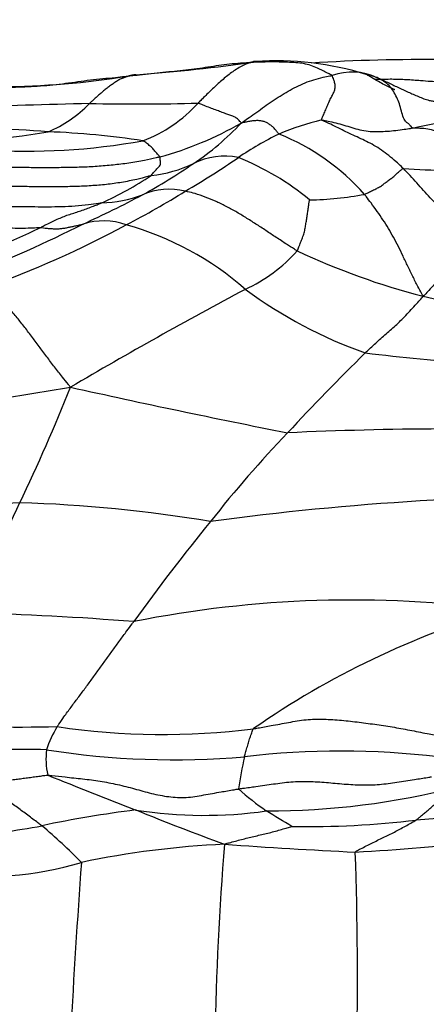
# Model space of a CAD drawing. Units: millimetres. Extents: x 0 to 835, y 0 to 1165.
# Drawn here: x 446 to 451, y 982 to 992 of the extents above; entities that cross this region are included whole.
import ezdxf
from ezdxf import colors
from ezdxf.entities.mleader import LeaderData, LeaderLine
from ezdxf.math import Vec2, Vec3

# ---------------------------------------------------------------- set-up
doc = ezdxf.new("R2010")
doc.units = ezdxf.units.MM
doc.layers.add('DV2_Défaut', color=7, linetype='Continuous')
doc.layers.add('Défaut', color=7, linetype='Continuous')

# ---------------------------------------------------------------- blocks, each defined once
blk = doc.blocks.new('_DOT')
at = {"color": 0}
blk.add_line((0, 0), (-1, 0), dxfattribs=at)
at = {"color": 0, "const_width": 0.333}
blk.add_lwpolyline([(-0.1665, 0, 1), (0.1665, 0, 1)], format="xyb", close=True, dxfattribs=at)
blk = doc.blocks.new('SE1')
at = {"layer": 'DV2_Défaut', "color": 7, "linetype": 'Continuous'}
for centre, radius, start, end in [((449.249, 988.662), 3.352, 72.9054, 93.8857), ((450.863, 971.931), 20.097, 89.3428, 93.5154), ((446.392, 1009.831), 18.018, 274.1875, 278.3905), ((446.17, 1000.868), 9.137, 270.8939, 279.6903), ((450.082, 991.268), 0.624, 64.1062, 110.7165), ((450.284, 865.073), 126.51, 91.39731, 92.03386), ((446.221, 992.488), 1.358, 292.7637, 316.0433), ((447.718, 1015.844), 24.303, 268.7748, 271.5832), ((447.234, 992.597), 1.56, 290.7293, 317.8169), ((448.873, 1000.871), 9.774, 281.031, 286.3835), ((450.423, 988.532), 2.913, 103.4262, 113.1449), ((445.892, 981.166), 10.106, 85.1493, 92.4648), ((446.99, 994.572), 3.742, 285.2179, 300.0298), ((446.641, 993.422), 3.051, 303.8205, 316.7423), ((445.547, 998.088), 6.956, 267.2213, 279.9332), ((446.412, 982.147), 9.095, 81.3139, 87.8942), ((450.83, 988.023), 3.546, 115.9539, 124.2742), ((448.355, 988.907), 2.482, 41.4251, 68.1635), ((446.519, 998.029), 7.006, 266.1518, 280.4182), ((443.314, 999.05), 9.799, 300.2469, 304.281), ((448.68, 990.21), 0.759, 78.3897, 116.7182), ((447.714, 988.19), 2.982, 50.4592, 67.9577), ((444.917, 995.837), 6.017, 298.4131, 304.6599), ((447.711, 992.213), 1.467, 276.467, 295.3777), ((451.072, 995.791), 4.975, 265.0258, 276.1399), ((445.819, 993.842), 3.709, 294.0932, 303.6878), ((448.075, 989.865), 0.741, 76.3652, 113.4276), ((442.169, 1001.11), 11.963, 294.4937, 297.975), ((447.279, 991.9), 1.445, 272.147, 290.3315), ((443.784, 997.69), 8.392, 297.0655, 302.1529), ((449.574, 993.905), 3.416, 270.647, 280.8393), ((443.15, 997.443), 8.063, 287.5846, 295.8531), ((439.789, 1004.87), 16.382, 291.8553, 296.6152), ((442.509, 999.572), 10.652, 289.4065, 298.5625), ((447.356, 989.527), 0.732, 70.3388, 108.0687), ((446.689, 986.977), 3.366, 48.7399, 74.2492), ((448.157, 991.117), 1.776, 295.0208, 318.0452), ((452.786, 996.941), 7.752, 244.7408, 255.6089), ((474.041, 942.351), 53.436, 118.0563, 120.412), ((451.895, 993.554), 5.029, 233.5654, 250.591), ((453.895, 1003.7), 14.588, 257.9875, 265.1577), ((466.445, 972.188), 23.225, 134.3, 137.3135), ((455.097, 1030.753), 42.225, 263.3729, 266.6621), ((435.278, 1058.143), 70.685, 277.19054, 279.53885), ((427.577, 996.21), 20.914, 334.3775, 338.174), ((468.999, 1087.319), 101.304, 257.45268, 258.82882), ((458.998, 978.731), 13.318, 136.2852, 141.8332), ((451.255, 946.468), 41.509, 87.9607, 92.5998), ((448.301, 956.384), 30.839, 93.472, 98), ((476.603, 972.846), 33.396, 154.6073, 156.88), ((445.984, 971.794), 15.379, 80.4776, 88.3224), ((452.747, 955.706), 31.539, 89.2886, 97.6874), ((465.128, 973.345), 21.47, 140.6398, 144.3323), ((450.078, 973.899), 12.201, 82.3022, 101.3072), ((454.387, 976.941), 9.437, 106.471, 124.8127), ((444.987, 951.89), 34.08, 85.4591, 88.4825), ((446.406, 1005.585), 20.878, 267.0123, 271.2053), ((447.846, 984.093), 1.176, 148.2753, 161.9526), ((448.005, 992.511), 7.886, 261.5407, 277.2474), ((446.407, 973.24), 11.222, 88.3633, 93.8105), ((447.59, 984.361), 0.868, 173.6092, 192.0725), ((448.131, 993.347), 9, 261.0258, 274.8976), ((455.466, 982.948), 6.721, 167.6993, 170.7611), ((449.96, 975.554), 8.889, 83.0964, 96.8479), ((468.669, 1038.196), 58.298, 247.90552, 248.92732), ((451.217, 986.741), 3.612, 228.6997, 234.8703), ((449.163, 992.019), 8.232, 269.8291, 284.5583), ((449.184, 971.853), 12.035, 97.0439, 102.022), ((448.457, 988.582), 4.844, 261.1086, 278.0886), ((457.966, 1008.853), 27.074, 247.7363, 249.9426), ((441.067, 970.217), 15.788, 58.0578, 59.2545), ((451.69, 972.595), 11.129, 90.7927, 94.681), ((444.516, 995.745), 12.313, 276.043, 280.111), ((442.941, 979.169), 5.814, 44.1837, 50.0128), ((449.553, 994.101), 10.487, 269.2735, 276.7317), ((449.123, 973.65), 9.781, 92.5929, 101.8738), ((481.514, 980.759), 32.942, 175.3663, 179.0693), ((453.374, 1050.017), 66.762, 265.96828, 267.20166), ((448.573, 1010.575), 27.284, 273.2404, 276.2449), ((410.054, 981.949), 40.085, 358.805, 1.9817), ((446.023, 986.924), 3.86, 262.9094, 286.3688), ((555.137, 975.507), 108.302, 175.9152, 176.90884)]:
    blk.add_arc(centre, radius, start, end, dxfattribs=at)
for points, knots in [([(449.021, 992.006), (449.014, 992.008), (449, 992.01), (448.985, 992.002), (448.977, 991.998), (448.973, 991.996)], [0, 0, 0, 0, 0.495904, 0.873976, 1, 1, 1, 1]), ([(448.973, 991.996), (448.964, 991.995), (448.924, 991.992), (448.845, 991.987), (448.736, 991.979), (448.619, 991.963), (448.499, 991.944), (448.379, 991.926), (448.256, 991.91), (448.132, 991.898), (448.006, 991.886), (447.878, 991.871), (447.759, 991.858), (447.673, 991.85), (447.63, 991.846), (447.619, 991.844)], [0, 0, 0, 0, 0.022727, 0.090909, 0.181818, 0.272727, 0.363636, 0.454545, 0.545455, 0.636364, 0.727273, 0.818182, 0.909091, 0.977273, 1, 1, 1, 1]), ([(448.973, 991.996), (448.97, 991.995), (448.95, 991.989), (448.908, 991.977), (448.855, 991.949), (448.798, 991.914), (448.743, 991.876), (448.69, 991.834), (448.638, 991.789), (448.587, 991.743), (448.537, 991.695), (448.488, 991.647), (448.443, 991.603), (448.41, 991.57), (448.394, 991.554), (448.39, 991.55)], [0, 0, 0, 0, 0.022727, 0.090909, 0.181818, 0.272727, 0.363636, 0.454545, 0.545455, 0.636364, 0.727273, 0.818182, 0.909091, 0.977273, 1, 1, 1, 1]), ([(449.862, 991.852), (449.859, 991.855), (449.841, 991.864), (449.805, 991.883), (449.755, 991.907), (449.702, 991.934), (449.629, 991.964), (449.548, 991.986), (449.462, 991.995), (449.373, 991.998), (449.28, 992.002), (449.177, 992.002), (449.084, 992.001), (449.016, 991.998), (448.982, 991.997), (448.973, 991.996)], [0, 0, 0, 0, 0.022727, 0.090909, 0.181818, 0.272727, 0.363636, 0.454545, 0.545455, 0.636364, 0.727273, 0.818182, 0.909091, 0.977273, 1, 1, 1, 1]), ([(447.619, 991.844), (447.608, 991.843), (447.563, 991.838), (447.472, 991.827), (447.346, 991.816), (447.209, 991.803), (447.073, 991.783), (446.936, 991.764), (446.799, 991.748), (446.661, 991.735), (446.524, 991.727), (446.388, 991.723), (446.264, 991.72), (446.173, 991.718), (446.128, 991.716), (446.117, 991.716)], [0, 0, 0, 0, 0.022727, 0.090909, 0.181818, 0.272727, 0.363636, 0.454545, 0.545455, 0.636364, 0.727273, 0.818182, 0.909091, 0.977273, 1, 1, 1, 1]), ([(447.619, 991.844), (447.616, 991.843), (447.602, 991.838), (447.574, 991.828), (447.536, 991.813), (447.497, 991.79), (447.458, 991.763), (447.42, 991.736), (447.382, 991.707), (447.345, 991.676), (447.308, 991.646), (447.271, 991.613), (447.238, 991.582), (447.214, 991.56), (447.202, 991.549), (447.199, 991.546)], [0, 0, 0, 0, 0.022727, 0.090909, 0.181818, 0.272727, 0.363636, 0.454545, 0.545455, 0.636364, 0.727273, 0.818182, 0.909091, 0.977273, 1, 1, 1, 1]), ([(447.708, 991.861), (447.693, 991.861), (447.668, 991.858), (447.638, 991.85), (447.624, 991.846), (447.619, 991.844)], [0, 0, 0, 0, 0.492147, 0.873037, 1, 1, 1, 1]), ([(448.863, 991.332), (448.873, 991.338), (448.901, 991.358), (448.957, 991.397), (449.035, 991.452), (449.118, 991.512), (449.202, 991.573), (449.289, 991.629), (449.377, 991.682), (449.469, 991.731), (449.563, 991.775), (449.661, 991.808), (449.753, 991.833), (449.821, 991.845), (449.854, 991.851), (449.862, 991.852)], [0, 0, 0, 0, 0.022727, 0.090909, 0.181818, 0.272727, 0.363636, 0.454545, 0.545455, 0.636364, 0.727273, 0.818182, 0.909091, 0.977273, 1, 1, 1, 1]), ([(449.747, 991.366), (449.744, 991.37), (449.751, 991.387), (449.766, 991.419), (449.786, 991.464), (449.808, 991.518), (449.83, 991.569), (449.852, 991.617), (449.875, 991.657), (449.891, 991.696), (449.897, 991.742), (449.885, 991.788), (449.875, 991.819), (449.868, 991.839), (449.864, 991.85), (449.862, 991.852)], [0, 0, 0, 0, 0.022727, 0.090909, 0.181818, 0.272727, 0.363636, 0.454545, 0.545455, 0.636364, 0.727273, 0.818182, 0.909091, 0.977273, 1, 1, 1, 1]), ([(450.355, 991.83), (450.349, 991.832), (450.321, 991.842), (450.28, 991.856), (450.244, 991.864), (450.23, 991.867)], [0, 0, 0, 0, 0.171057, 0.684229, 1, 1, 1, 1]), ([(450.547, 991.695), (450.547, 991.695), (450.547, 991.697), (450.539, 991.702), (450.487, 991.726), (450.396, 991.77), (450.322, 991.814), (450.27, 991.845), (450.248, 991.858), (450.234, 991.866)], [0, 0, 0, 0, 0.019026, 0.06559, 0.172545, 0.491688, 0.718745, 0.850943, 1, 1, 1, 1]), ([(450.98, 991.784), (450.969, 991.786), (450.918, 991.789), (450.817, 991.796), (450.675, 991.808), (450.516, 991.813), (450.399, 991.81), (450.334, 991.81), (450.324, 991.81)], [0, 0, 0, 0, 0.059684, 0.238734, 0.477469, 0.716203, 0.954938, 1, 1, 1, 1]), ([(450.355, 991.83), (450.359, 991.828), (450.379, 991.82), (450.417, 991.804), (450.469, 991.779), (450.525, 991.751), (450.581, 991.725), (450.638, 991.698), (450.694, 991.672), (450.751, 991.647), (450.808, 991.623), (450.865, 991.598), (450.919, 991.581), (450.96, 991.574), (450.98, 991.571), (450.982, 991.571)], [0, 0, 0, 0, 0.022727, 0.090909, 0.181818, 0.272727, 0.363636, 0.454545, 0.545455, 0.636364, 0.727273, 0.818182, 0.909091, 0.977273, 1, 1, 1, 1]), ([(450.743, 991.278), (450.738, 991.279), (450.731, 991.288), (450.716, 991.304), (450.697, 991.33), (450.672, 991.339), (450.643, 991.385), (450.62, 991.464), (450.6, 991.543), (450.57, 991.613), (450.535, 991.683), (450.487, 991.744), (450.431, 991.789), (450.385, 991.815), (450.361, 991.827), (450.355, 991.83)], [0, 0, 0, 0, 0.022727, 0.090909, 0.181818, 0.272727, 0.363636, 0.454545, 0.545455, 0.636364, 0.727273, 0.818182, 0.909091, 0.977273, 1, 1, 1, 1]), ([(448.863, 991.332), (448.862, 991.334), (448.858, 991.34), (448.849, 991.352), (448.833, 991.369), (448.812, 991.387), (448.781, 991.403), (448.741, 991.418), (448.695, 991.434), (448.642, 991.453), (448.584, 991.475), (448.522, 991.498), (448.463, 991.522), (448.419, 991.54), (448.397, 991.549), (448.39, 991.55)], [0, 0, 0, 0, 0.022727, 0.090909, 0.181818, 0.272727, 0.363636, 0.454545, 0.545455, 0.636364, 0.727273, 0.818182, 0.909091, 0.977273, 1, 1, 1, 1]), ([(449.747, 991.366), (449.754, 991.366), (449.783, 991.36), (449.843, 991.349), (449.923, 991.329), (450.011, 991.303), (450.099, 991.276), (450.187, 991.251), (450.279, 991.239), (450.373, 991.238), (450.466, 991.242), (450.559, 991.251), (450.644, 991.262), (450.705, 991.271), (450.736, 991.276), (450.743, 991.278)], [0, 0, 0, 0, 0.022727, 0.090909, 0.181818, 0.272727, 0.363636, 0.454545, 0.545455, 0.636364, 0.727273, 0.818182, 0.909091, 0.977273, 1, 1, 1, 1]), ([(450.64, 990.834), (450.634, 990.841), (450.608, 990.866), (450.556, 990.915), (450.483, 990.977), (450.401, 991.036), (450.32, 991.089), (450.237, 991.131), (450.155, 991.17), (450.072, 991.207), (449.99, 991.247), (449.907, 991.288), (449.832, 991.325), (449.777, 991.35), (449.749, 991.363), (449.747, 991.366)], [0, 0, 0, 0, 0.022727, 0.090909, 0.181818, 0.272727, 0.363636, 0.454545, 0.545455, 0.636364, 0.727273, 0.818182, 0.909091, 0.977273, 1, 1, 1, 1]), ([(449.278, 991.211), (449.273, 991.214), (449.263, 991.227), (449.244, 991.253), (449.217, 991.283), (449.187, 991.309), (449.156, 991.33), (449.123, 991.345), (449.089, 991.355), (449.052, 991.359), (449.011, 991.358), (448.967, 991.353), (448.922, 991.344), (448.887, 991.337), (448.87, 991.334), (448.863, 991.332)], [0, 0, 0, 0, 0.022727, 0.090909, 0.181818, 0.272727, 0.363636, 0.454545, 0.545455, 0.636364, 0.727273, 0.818182, 0.909091, 0.977273, 1, 1, 1, 1]), ([(451.604, 990.844), (451.598, 990.849), (451.573, 990.87), (451.525, 990.911), (451.457, 990.967), (451.382, 991.026), (451.308, 991.083), (451.233, 991.135), (451.155, 991.18), (451.074, 991.216), (450.994, 991.247), (450.909, 991.267), (450.831, 991.274), (450.774, 991.276), (450.746, 991.277), (450.743, 991.278)], [0, 0, 0, 0, 0.022727, 0.090909, 0.181818, 0.272727, 0.363636, 0.454545, 0.545455, 0.636364, 0.727273, 0.818182, 0.909091, 0.977273, 1, 1, 1, 1]), ([(447.973, 990.961), (447.972, 990.962), (447.967, 990.967), (447.958, 990.978), (447.946, 990.992), (447.932, 991.008), (447.917, 991.025), (447.903, 991.043), (447.886, 991.062), (447.865, 991.079), (447.845, 991.096), (447.826, 991.111), (447.808, 991.124), (447.796, 991.133), (447.789, 991.137), (447.786, 991.138)], [0, 0, 0, 0, 0.022727, 0.090909, 0.181818, 0.272727, 0.363636, 0.454545, 0.545455, 0.636364, 0.727273, 0.818182, 0.909091, 0.977273, 1, 1, 1, 1]), ([(447.973, 990.961), (447.96, 990.957), (447.903, 990.943), (447.79, 990.917), (447.631, 990.891), (447.458, 990.87), (447.283, 990.855), (447.108, 990.846), (446.933, 990.843), (446.758, 990.841), (446.582, 990.842), (446.407, 990.844), (446.247, 990.844), (446.13, 990.843), (446.071, 990.842), (446.057, 990.842)], [0, 0, 0, 0, 0.022727, 0.090909, 0.181818, 0.272727, 0.363636, 0.454545, 0.545455, 0.636364, 0.727273, 0.818182, 0.909091, 0.977273, 1, 1, 1, 1]), ([(447.876, 990.755), (447.878, 990.758), (447.884, 990.765), (447.896, 990.779), (447.912, 990.799), (447.93, 990.82), (447.949, 990.84), (447.969, 990.861), (447.979, 990.877), (447.977, 990.891), (447.977, 990.907), (447.976, 990.923), (447.975, 990.94), (447.974, 990.953), (447.973, 990.959), (447.973, 990.961)], [0, 0, 0, 0, 0.022727, 0.090909, 0.181818, 0.272727, 0.363636, 0.454545, 0.545455, 0.636364, 0.727273, 0.818182, 0.909091, 0.977273, 1, 1, 1, 1]), ([(450.216, 990.55), (450.22, 990.551), (450.235, 990.558), (450.265, 990.573), (450.305, 990.593), (450.35, 990.614), (450.392, 990.637), (450.428, 990.664), (450.464, 990.691), (450.501, 990.718), (450.537, 990.747), (450.571, 990.777), (450.602, 990.804), (450.625, 990.824), (450.636, 990.834), (450.64, 990.834)], [0, 0, 0, 0, 0.022727, 0.090909, 0.181818, 0.272727, 0.363636, 0.454545, 0.545455, 0.636364, 0.727273, 0.818182, 0.909091, 0.977273, 1, 1, 1, 1]), ([(451.502, 990.068), (451.493, 990.071), (451.466, 990.09), (451.41, 990.127), (451.333, 990.175), (451.25, 990.231), (451.169, 990.293), (451.089, 990.36), (451.012, 990.433), (450.937, 990.511), (450.863, 990.593), (450.79, 990.675), (450.722, 990.75), (450.672, 990.802), (450.647, 990.828), (450.64, 990.834)], [0, 0, 0, 0, 0.022727, 0.090909, 0.181818, 0.272727, 0.363636, 0.454545, 0.545455, 0.636364, 0.727273, 0.818182, 0.909091, 0.977273, 1, 1, 1, 1]), ([(447.876, 990.755), (447.865, 990.753), (447.812, 990.738), (447.704, 990.709), (447.552, 990.68), (447.385, 990.656), (447.216, 990.643), (447.047, 990.635), (446.877, 990.632), (446.707, 990.632), (446.537, 990.634), (446.367, 990.636), (446.212, 990.637), (446.098, 990.638), (446.042, 990.639), (446.027, 990.639)], [0, 0, 0, 0, 0.022727, 0.090909, 0.181818, 0.272727, 0.363636, 0.454545, 0.545455, 0.636364, 0.727273, 0.818182, 0.909091, 0.977273, 1, 1, 1, 1]), ([(449.478, 989.93), (449.468, 989.935), (449.429, 989.96), (449.352, 990.009), (449.246, 990.077), (449.135, 990.152), (449.024, 990.225), (448.913, 990.295), (448.803, 990.362), (448.692, 990.423), (448.581, 990.475), (448.469, 990.521), (448.367, 990.557), (448.294, 990.575), (448.258, 990.583), (448.25, 990.585)], [0, 0, 0, 0, 0.022727, 0.090909, 0.181818, 0.272727, 0.363636, 0.454545, 0.545455, 0.636364, 0.727273, 0.818182, 0.909091, 0.977273, 1, 1, 1, 1]), ([(450.859, 989.432), (450.853, 989.441), (450.834, 989.477), (450.796, 989.548), (450.745, 989.65), (450.691, 989.761), (450.638, 989.872), (450.588, 989.978), (450.534, 990.08), (450.479, 990.177), (450.419, 990.27), (450.357, 990.362), (450.294, 990.447), (450.246, 990.51), (450.223, 990.542), (450.216, 990.55)], [0, 0, 0, 0, 0.022727, 0.090909, 0.181818, 0.272727, 0.363636, 0.454545, 0.545455, 0.636364, 0.727273, 0.818182, 0.909091, 0.977273, 1, 1, 1, 1]), ([(447.333, 990.456), (447.323, 990.455), (447.275, 990.447), (447.178, 990.432), (447.043, 990.419), (446.895, 990.412), (446.747, 990.41), (446.598, 990.411), (446.45, 990.413), (446.302, 990.415), (446.153, 990.417), (446.005, 990.415), (445.869, 990.415), (445.769, 990.418), (445.72, 990.42), (445.707, 990.42)], [0, 0, 0, 0, 0.022727, 0.090909, 0.181818, 0.272727, 0.363636, 0.454545, 0.545455, 0.636364, 0.727273, 0.818182, 0.909091, 0.977273, 1, 1, 1, 1]), ([(446.666, 990.187), (446.672, 990.19), (446.691, 990.201), (446.731, 990.223), (446.786, 990.25), (446.846, 990.277), (446.907, 990.303), (446.967, 990.326), (447.029, 990.345), (447.09, 990.365), (447.151, 990.387), (447.212, 990.409), (447.267, 990.43), (447.308, 990.446), (447.328, 990.454), (447.333, 990.456)], [0, 0, 0, 0, 0.022727, 0.090909, 0.181818, 0.272727, 0.363636, 0.454545, 0.545455, 0.636364, 0.727273, 0.818182, 0.909091, 0.977273, 1, 1, 1, 1]), ([(449.478, 989.93), (449.481, 989.934), (449.488, 989.952), (449.502, 989.987), (449.52, 990.036), (449.542, 990.087), (449.559, 990.14), (449.567, 990.193), (449.576, 990.244), (449.585, 990.295), (449.592, 990.345), (449.599, 990.394), (449.605, 990.439), (449.61, 990.471), (449.612, 990.487), (449.612, 990.489)], [0, 0, 0, 0, 0.022727, 0.090909, 0.181818, 0.272727, 0.363636, 0.454545, 0.545455, 0.636364, 0.727273, 0.818182, 0.909091, 0.977273, 1, 1, 1, 1]), ([(445.395, 990.2), (445.405, 990.2), (445.444, 990.199), (445.523, 990.199), (445.631, 990.198), (445.748, 990.197), (445.866, 990.197), (445.983, 990.194), (446.099, 990.191), (446.214, 990.187), (446.328, 990.181), (446.442, 990.179), (446.546, 990.181), (446.621, 990.185), (446.658, 990.187), (446.666, 990.187)], [0, 0, 0, 0, 0.022727, 0.090909, 0.181818, 0.272727, 0.363636, 0.454545, 0.545455, 0.636364, 0.727273, 0.818182, 0.909091, 0.977273, 1, 1, 1, 1]), ([(446.666, 990.187), (446.671, 990.187), (446.686, 990.184), (446.716, 990.18), (446.758, 990.175), (446.801, 990.173), (446.845, 990.172), (446.887, 990.174), (446.929, 990.18), (446.969, 990.188), (447.009, 990.196), (447.049, 990.205), (447.085, 990.214), (447.112, 990.22), (447.125, 990.223), (447.129, 990.224)], [0, 0, 0, 0, 0.022727, 0.090909, 0.181818, 0.272727, 0.363636, 0.454545, 0.545455, 0.636364, 0.727273, 0.818182, 0.909091, 0.977273, 1, 1, 1, 1]), ([(451.502, 990.068), (451.497, 990.065), (451.479, 990.052), (451.442, 990.025), (451.391, 989.985), (451.334, 989.934), (451.276, 989.879), (451.218, 989.821), (451.16, 989.76), (451.101, 989.696), (451.042, 989.63), (450.982, 989.563), (450.928, 989.502), (450.889, 989.459), (450.869, 989.437), (450.859, 989.432)], [0, 0, 0, 0, 0.022727, 0.090909, 0.181818, 0.272727, 0.363636, 0.454545, 0.545455, 0.636364, 0.727273, 0.818182, 0.909091, 0.977273, 1, 1, 1, 1]), ([(446.991, 988.435), (446.982, 988.447), (446.953, 988.482), (446.894, 988.554), (446.815, 988.656), (446.731, 988.769), (446.646, 988.882), (446.563, 988.995), (446.479, 989.105), (446.395, 989.21), (446.309, 989.31), (446.223, 989.401), (446.142, 989.469), (446.083, 989.505), (446.054, 989.522), (446.049, 989.526)], [0, 0, 0, 0, 0.022727, 0.090909, 0.181818, 0.272727, 0.363636, 0.454545, 0.545455, 0.636364, 0.727273, 0.818182, 0.909091, 0.977273, 1, 1, 1, 1]), ([(450.224, 988.81), (450.229, 988.815), (450.248, 988.834), (450.286, 988.87), (450.339, 988.918), (450.396, 988.97), (450.454, 989.021), (450.511, 989.071), (450.569, 989.122), (450.627, 989.178), (450.685, 989.237), (450.744, 989.301), (450.797, 989.36), (450.836, 989.402), (450.856, 989.424), (450.859, 989.432)], [0, 0, 0, 0, 0.022727, 0.090909, 0.181818, 0.272727, 0.363636, 0.454545, 0.545455, 0.636364, 0.727273, 0.818182, 0.909091, 0.977273, 1, 1, 1, 1]), ([(446.845, 984.712), (446.85, 984.718), (446.875, 984.755), (446.926, 984.829), (446.997, 984.925), (447.073, 985.027), (447.149, 985.128), (447.226, 985.232), (447.302, 985.338), (447.379, 985.444), (447.456, 985.55), (447.532, 985.656), (447.602, 985.752), (447.653, 985.821), (447.679, 985.855), (447.685, 985.864)], [0, 0, 0, 0, 0.022727, 0.090909, 0.181818, 0.272727, 0.363636, 0.454545, 0.545455, 0.636364, 0.727273, 0.818182, 0.909091, 0.977273, 1, 1, 1, 1]), ([(449, 984.689), (449.016, 984.691), (449.08, 984.702), (449.208, 984.725), (449.383, 984.757), (449.574, 984.792), (449.769, 984.795), (449.965, 984.783), (450.158, 984.76), (450.352, 984.734), (450.545, 984.705), (450.735, 984.668), (450.91, 984.634), (451.037, 984.61), (451.101, 984.598), (451.113, 984.595)], [0, 0, 0, 0, 0.022727, 0.090909, 0.181818, 0.272727, 0.363636, 0.454545, 0.545455, 0.636364, 0.727273, 0.818182, 0.909091, 0.977273, 1, 1, 1, 1]), ([(448.9, 984.38), (448.9, 984.383), (448.903, 984.392), (448.908, 984.411), (448.915, 984.437), (448.923, 984.465), (448.931, 984.493), (448.938, 984.521), (448.947, 984.549), (448.956, 984.577), (448.965, 984.604), (448.975, 984.631), (448.983, 984.656), (448.989, 984.674), (448.992, 984.683), (449, 984.689)], [0, 0, 0, 0, 0.022727, 0.090909, 0.181818, 0.272727, 0.363636, 0.454545, 0.545455, 0.636364, 0.727273, 0.818182, 0.909091, 0.977273, 1, 1, 1, 1]), ([(446.051, 984.088), (446.056, 984.089), (446.077, 984.092), (446.118, 984.097), (446.176, 984.105), (446.238, 984.113), (446.301, 984.122), (446.363, 984.13), (446.426, 984.138), (446.488, 984.146), (446.551, 984.155), (446.613, 984.163), (446.671, 984.171), (446.712, 984.177), (446.733, 984.18), (446.741, 984.179)], [0, 0, 0, 0, 0.022727, 0.090909, 0.181818, 0.272727, 0.363636, 0.454545, 0.545455, 0.636364, 0.727273, 0.818182, 0.909091, 0.977273, 1, 1, 1, 1]), ([(446.741, 984.179), (446.754, 984.179), (446.819, 984.171), (446.947, 984.157), (447.124, 984.138), (447.317, 984.116), (447.506, 984.078), (447.693, 984.031), (447.878, 983.976), (448.068, 983.939), (448.261, 983.927), (448.452, 983.962), (448.626, 983.993), (448.753, 984.014), (448.817, 984.025), (448.833, 984.027)], [0, 0, 0, 0, 0.022727, 0.090909, 0.181818, 0.272727, 0.363636, 0.454545, 0.545455, 0.636364, 0.727273, 0.818182, 0.909091, 0.977273, 1, 1, 1, 1]), ([(448.833, 984.027), (448.849, 984.03), (448.913, 984.039), (449.041, 984.057), (449.217, 984.082), (449.409, 984.109), (449.603, 984.111), (449.798, 984.101), (449.991, 984.08), (450.186, 984.07), (450.38, 984.073), (450.572, 984.102), (450.748, 984.129), (450.876, 984.149), (450.94, 984.159), (450.95, 984.16)], [0, 0, 0, 0, 0.022727, 0.090909, 0.181818, 0.272727, 0.363636, 0.454545, 0.545455, 0.636364, 0.727273, 0.818182, 0.909091, 0.977273, 1, 1, 1, 1]), ([(446.677, 983.624), (446.673, 983.627), (446.654, 983.641), (446.616, 983.669), (446.565, 983.708), (446.508, 983.751), (446.452, 983.792), (446.394, 983.834), (446.336, 983.875), (446.279, 983.918), (446.222, 983.961), (446.165, 984.003), (446.112, 984.042), (446.074, 984.07), (446.055, 984.084), (446.051, 984.088)], [0, 0, 0, 0, 0.022727, 0.090909, 0.181818, 0.272727, 0.363636, 0.454545, 0.545455, 0.636364, 0.727273, 0.818182, 0.909091, 0.977273, 1, 1, 1, 1]), ([(450.782, 983.687), (450.786, 983.689), (450.799, 983.7), (450.826, 983.722), (450.862, 983.753), (450.903, 983.786), (450.942, 983.82), (450.98, 983.855), (451.018, 983.891), (451.055, 983.927), (451.097, 983.959), (451.142, 983.988), (451.183, 984.016), (451.212, 984.037), (451.227, 984.047), (451.232, 984.051)], [0, 0, 0, 0, 0.022727, 0.090909, 0.181818, 0.272727, 0.363636, 0.454545, 0.545455, 0.636364, 0.727273, 0.818182, 0.909091, 0.977273, 1, 1, 1, 1]), ([(448.68, 983.421), (448.687, 983.425), (448.709, 983.431), (448.754, 983.443), (448.816, 983.46), (448.884, 983.478), (448.951, 983.495), (449.02, 983.511), (449.088, 983.527), (449.156, 983.542), (449.223, 983.56), (449.29, 983.579), (449.351, 983.596), (449.396, 983.609), (449.418, 983.615), (449.42, 983.615)], [0, 0, 0, 0, 0.022727, 0.090909, 0.181818, 0.272727, 0.363636, 0.454545, 0.545455, 0.636364, 0.727273, 0.818182, 0.909091, 0.977273, 1, 1, 1, 1]), ([(450.115, 983.335), (450.117, 983.342), (450.137, 983.353), (450.179, 983.374), (450.236, 983.403), (450.297, 983.434), (450.359, 983.464), (450.421, 983.495), (450.483, 983.525), (450.545, 983.555), (450.605, 983.587), (450.664, 983.62), (450.718, 983.65), (450.758, 983.673), (450.777, 983.684), (450.782, 983.687)], [0, 0, 0, 0, 0.022727, 0.090909, 0.181818, 0.272727, 0.363636, 0.454545, 0.545455, 0.636364, 0.727273, 0.818182, 0.909091, 0.977273, 1, 1, 1, 1])]:
    blk.add_open_spline(points, degree=3, knots=knots, dxfattribs=at)

msp = doc.modelspace()

# ---------------------------------------------------------------- block references
at = {"layer": 'Défaut'}
msp.add_blockref('SE1', (0, 0), dxfattribs=at)

# ---------------------------------------------------------------- leaders
at = {"layer": 'Défaut', "color": 7, "linetype": 'Continuous'}
ml = msp.add_multileader_mtext('Standard', dxfattribs=at)
ml.set_content('{\\pxsm0.9;\\fSolid Edge ISO|b1||i0||c0|p34;\\W1.;09/10/2020\\P}', color=256)
ml.set_leader_properties()
ml.set_arrow_properties(name='DOT')
ml.build(insert=Vec2(0, 0))
ml.multileader.update_dxf_attribs({"leader_type": 0, "dogleg_length": 0, "arrow_head_size": 12})
ctx = ml.context
ctx.base_point, ctx.char_height, ctx.arrow_head_size, ctx.landing_gap_size = Vec3(747.016, 1157.46), 12, 12, 4.2
notes = []
notes.append((ctx, [(0, (0, 0, 0), (0, 0), (1, 0), 1, [])]))
ctx.mtext.insert = Vec3(749.016, 1163.58)
for ctx, leaders in notes:
    for number, flags, end, landing, length, lines in leaders:
        leader = LeaderData()
        leader.index, (leader.has_last_leader_line, leader.has_dogleg_vector, leader.attachment_direction) = number, flags
        leader.last_leader_point, leader.dogleg_vector, leader.dogleg_length = Vec3(end), Vec3(landing), length
        for number, points, colour, breaks in lines:
            line = LeaderLine()
            line.index, line.vertices, line.color, line.breaks = number, Vec3.list(points), colors.encode_raw_color(colour), breaks
            leader.lines.append(line)
        ctx.leaders.append(leader)

doc.saveas('drawing.dxf')
